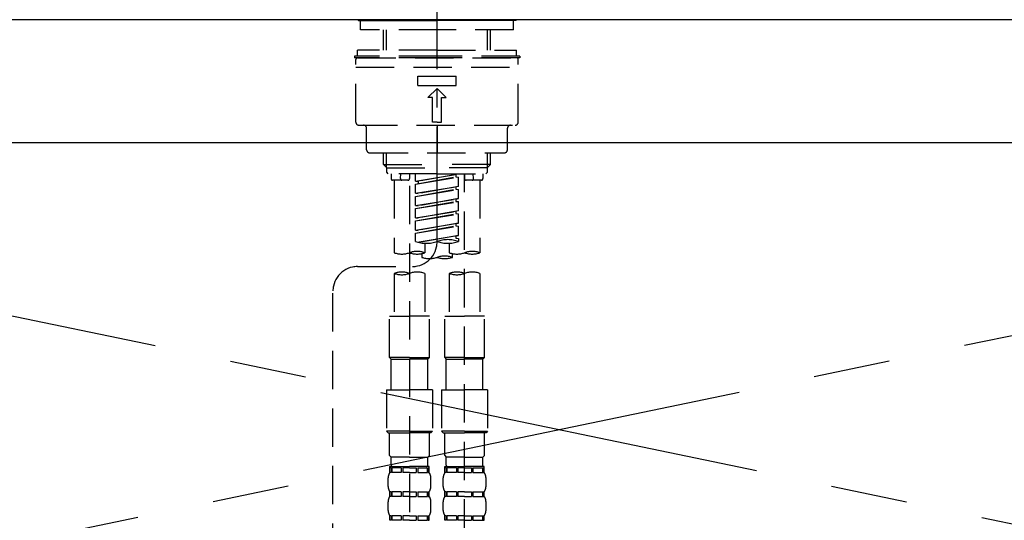
# Model space of a CAD drawing. Extents: x 27948 to 54421, y -6 to 8864.
# Drawn here: x 44876 to 45197, y 2732 to 2895 of the extents above; entities that cross this region are included whole.
import ezdxf

# ---------------------------------------------------------------- set-up
doc = ezdxf.new("R2010")
doc.units = 0
doc.header["$LTSCALE"] = 50
doc.header["$MEASUREMENT"] = 0
for name, pattern in [('CENTER', [2, 1.25, -0.25, 0.25, -0.25]), ('CENTER2', [1.125, 0.75, -0.125, 0.125, -0.125]), ('DASHED', [0.75, 0.5, -0.25]), ('HIDDEN', [0.375, 0.25, -0.125])]:
    doc.linetypes.add(name, pattern=pattern)
doc.layers.get('0').update_dxf_attribs({"linetype": 'CONTINUOUS'})
for name, color, linetype in [('123-扉向き', 231, 'CENTER'), ('126-甲板', 2, 'CONTINUOUS'), ('150-機器', 8, 'CONTINUOUS'), ('160-文字', 254, 'CONTINUOUS')]:
    doc.layers.add(name, color=color, linetype=linetype)
doc.styles.add('KH001', font='txt')
doc.dimstyles.new('KH1xx030', dxfattribs={"dimscale": 30, "dimtxt": 2, "dimasz": 0.6, "dimexe": 0.3, "dimexo": 1.2, "dimgap": 0.5, "dimtad": 3, "dimdec": 1, "dimdsep": 46, "dimlunit": 6, "dimtxsty": 'KH001', "dimblk": 'DOT', "dimcen": 1, "dimdle": 1, "dimclrd": 256, "dimclre": 256, "dimclrt": 256, "dimadec": 0, "dimazin": 0, "dimtfac": 1, "dimtdec": 1, "dimtix": 1, "dimtmove": 2, "dimatfit": 3, "dimldrblk": 'CLOSEDBLANK', "dimfxl": 1, "dimtolj": 1, "dimtzin": 0, "dimlwd": -1, "dimlwe": -1, "dimarcsym": 0})

# ---------------------------------------------------------------- blocks, each defined once
blk = doc.blocks.new('F402_S')
at = {"layer": '150-機器', "color": 161, "linetype": 'CENTER2'}
blk.add_line((0, -72.08), (0, 259.91), dxfattribs=at)
at = {"layer": '150-機器', "color": 13, "linetype": 'Continuous'}
for p, q in [((-25.63, 0), (-25.93, 0.3)), ((-25.63, 0), (0, 0)), ((25.63, 0), (0, 0)), ((25.93, 0.3), (25.63, 0))]:
    blk.add_line(p, q, dxfattribs=at)
at = {"layer": '150-機器', "color": 13, "linetype": 'DASHED', "ltscale": 0.5}
for p, q in [((-24.93, -2.99), (-24.93, 0)), ((24.93, -2.99), (24.93, 0)), ((0, -2.99), (-24.93, -2.99)), ((-17.45, -9.63), (-17.45, -2.99)), ((-16.44, -9.63), (-16.44, -2.99)), ((24.93, -2.99), (0, -2.99)), ((16.44, -9.63), (16.44, -2.99)), ((17.45, -9.63), (17.45, -2.99)), ((0, -11.63), (-26.93, -11.63)), ((-26.93, -11.63), (-26.93, -12.12)), ((0, -12.12), (-26.93, -12.12)), ((-26.43, -33.07), (-26.43, -12.62)), ((0, -9.63), (-25.93, -9.63)), ((-25.93, -11.63), (-25.93, -9.63)), ((-25.93, -12.12), (25.93, -12.12)), ((0, -9.63), (25.93, -9.63)), ((26.93, -11.63), (0, -11.63)), ((26.93, -12.12), (0, -12.12)), ((25.93, -11.63), (25.93, -9.63)), ((26.43, -33.07), (26.43, -12.62)), ((26.93, -11.63), (26.93, -12.12)), ((-26.43, -15.12), (26.43, -15.12)), ((-6.23, -21.1), (-6.23, -18.11)), ((-6.23, -18.11), (6.23, -18.11)), ((6.23, -21.1), (6.23, -18.11)), ((-6.23, -21.1), (6.23, -21.1)), ((-2.99, -25.09), (0, -22.1)), ((2.99, -25.09), (0, -22.1)), ((-1.5, -25.09), (-2.99, -25.09)), ((-1.5, -33.07), (-1.5, -25.09)), ((1.5, -25.09), (2.99, -25.09)), ((1.5, -33.07), (1.5, -25.09)), ((-25.43, -34.07), (25.43, -34.07)), ((-22.94, -42.05), (-22.94, -35.06)), ((0, -33.07), (-1.5, -33.07)), ((0, -33.07), (1.5, -33.07)), ((0, -34.07), (0, -43.04)), ((22.94, -42.05), (22.94, -35.06)), ((-21.94, -43.04), (21.94, -43.04)), ((-17.45, -46.88), (-17.45, -43.04)), ((-16.44, -47.87), (-16.44, -43.04)), ((16.44, -47.87), (16.44, -43.04)), ((17.45, -46.88), (17.45, -43.04)), ((-17.45, -46.88), (0, -46.88)), ((-16.46, -47.87), (-17.45, -46.88)), ((-16.44, -47.89), (0, -47.89)), ((-16.41, -49.37), (-16.41, -47.87)), ((17.45, -46.88), (0, -46.88)), ((16.44, -47.89), (0, -47.89)), ((16.41, -49.37), (16.41, -47.87)), ((16.46, -47.87), (17.45, -46.88)), ((-15.91, -49.87), (-16.41, -49.37)), ((0, -49.87), (-15.96, -49.87)), ((-14.96, -49.87), (-14.96, -51.46)), ((-11.92, -51.42), (-11.79, -49.87)), ((-8.98, -49.87), (-8.98, -51.46)), ((-6.98, -52.23), (-6.98, -49.87)), ((-6.98, -52.23), (6.98, -49.98)), ((-6.98, -53.23), (6.13, -50.87)), ((-6.98, -53.23), (6.98, -50.98)), ((6.98, -49.98), (-6.13, -52.34)), ((0, -49.87), (15.91, -49.87)), ((6.13, -50.13), (6.13, -50.87)), ((6.13, -50.87), (6.98, -50.98)), ((6.13, -50.87), (6.98, -50.98)), ((6.13, -50.87), (6.98, -50.98)), ((6.98, -53.97), (6.98, -50.98)), ((6.98, -53.97), (6.98, -50.98)), ((8.98, -49.87), (8.98, -51.46)), ((8.98, -168.36), (8.98, -49.87)), ((11.92, -51.42), (11.79, -49.87)), ((14.96, -49.87), (14.96, -51.46)), ((15.91, -49.87), (16.41, -49.37)), ((-9.47, -51.96), (-14.46, -51.96)), ((-13.96, -51.96), (-13.96, -75.59)), ((-8.98, -53.83), (-8.98, -168.99)), ((-6.98, -52.23), (-6.13, -52.34)), ((-6.98, -56.22), (-6.98, -53.23)), ((-6.98, -56.22), (6.98, -53.97)), ((-6.13, -52.34), (-6.13, -53.08)), ((6.98, -53.97), (-6.13, -56.32)), ((6.13, -54.12), (6.13, -54.86)), ((6.13, -54.12), (6.13, -54.86)), ((14.46, -51.96), (9.47, -51.96)), ((13.96, -51.96), (13.96, -75.59)), ((-6.98, -57.22), (6.13, -54.86)), ((-6.98, -57.22), (6.98, -54.96)), ((-6.98, -56.22), (-6.13, -56.32)), ((-6.98, -60.21), (-6.98, -57.22)), ((6.13, -54.86), (6.98, -54.96)), ((6.13, -54.86), (6.98, -54.96)), ((6.98, -57.96), (6.98, -54.96)), ((6.98, -57.96), (6.98, -54.96)), ((-6.98, -60.21), (6.98, -57.96)), ((-6.98, -61.21), (6.13, -58.85)), ((-6.98, -61.21), (6.98, -58.95)), ((-6.98, -60.21), (-6.13, -60.31)), ((6.98, -57.96), (-6.13, -60.31)), ((6.13, -58.09), (6.13, -58.85)), ((6.13, -58.11), (6.13, -58.85)), ((6.13, -58.11), (6.13, -58.85)), ((6.13, -58.85), (6.98, -58.95)), ((6.13, -58.85), (6.98, -58.95)), ((6.13, -58.85), (6.98, -58.95)), ((6.18, -58.09), (6.98, -57.96)), ((6.98, -61.95), (6.98, -58.95)), ((6.98, -61.95), (6.98, -58.95)), ((-6.98, -64.2), (-6.98, -61.21)), ((-6.98, -64.2), (6.98, -61.95)), ((-6.98, -65.2), (6.13, -62.84)), ((-6.98, -65.2), (6.98, -62.94)), ((6.98, -61.95), (-6.13, -64.3)), ((6.13, -62.1), (6.13, -62.84)), ((6.13, -62.1), (6.13, -62.84)), ((6.13, -62.84), (6.98, -62.94)), ((6.13, -62.84), (6.98, -62.94)), ((6.98, -65.94), (6.98, -62.94)), ((6.98, -65.94), (6.98, -62.94)), ((-6.98, -64.2), (-6.13, -64.3)), ((-6.98, -68.19), (-6.98, -65.2)), ((-6.98, -68.19), (6.98, -65.94)), ((-6.98, -69.18), (6.13, -66.83)), ((-6.98, -69.18), (6.98, -66.93)), ((6.98, -65.94), (-6.13, -68.29)), ((6.13, -66.07), (6.13, -66.83)), ((6.13, -66.09), (6.13, -66.83)), ((6.13, -66.09), (6.13, -66.83)), ((6.13, -66.83), (6.98, -66.93)), ((6.13, -66.83), (6.98, -66.93)), ((6.18, -66.06), (6.98, -65.94)), ((6.98, -69.92), (6.98, -66.93)), ((6.98, -69.92), (6.98, -66.93)), ((-6.98, -68.19), (-6.13, -68.29)), ((-6.98, -71.92), (-6.98, -69.18)), ((-6.45, -72.09), (6.98, -69.92)), ((6.98, -69.92), (-5.89, -72.24)), ((6.13, -70.06), (6.13, -70.82)), ((6.13, -70.08), (6.13, -70.82)), ((6.13, -70.08), (6.13, -70.82)), ((6.18, -70.05), (6.98, -69.92)), ((-3.99, -72.51), (-3.99, -75.59)), ((3.99, -72.51), (3.99, -75.59)), ((6.13, -70.82), (6.98, -70.92)), ((6.13, -70.82), (6.98, -70.92)), ((6.98, -70.92), (6.98, -71.92)), ((-4.99, -75.86), (-4.99, -77.09)), ((4.99, -77.09), (4.99, -75.86)), ((-25.94, -80.08), (-7.97, -80.06)), ((-13.96, -82.3), (-13.96, -96.27)), ((-3.99, -82.3), (-3.99, -96.27)), ((3.99, -82.3), (3.99, -96.27)), ((13.96, -82.3), (13.96, -96.27)), ((-33.91, -326.25), (-33.91, -88.06)), ((-15.46, -109.74), (-15.46, -96.27)), ((-15.46, -96.27), (-8.98, -96.27)), ((-2.49, -96.27), (-8.98, -96.27)), ((-2.49, -109.74), (-2.49, -96.27)), ((2.49, -109.74), (2.49, -96.27)), ((2.49, -96.27), (8.98, -96.27)), ((15.46, -96.27), (8.98, -96.27)), ((15.46, -109.74), (15.46, -96.27)), ((-8.98, -109.74), (-15.46, -109.74)), ((-15.46, -109.74), (-14.96, -110.24)), ((-14.96, -110.24), (-8.98, -110.24)), ((-14.96, -120.21), (-14.96, -110.24)), ((-8.98, -109.74), (-2.49, -109.74)), ((-2.99, -110.24), (-8.98, -110.24)), ((-2.49, -109.74), (-2.99, -110.24)), ((-2.99, -120.21), (-2.99, -110.24)), ((8.98, -109.74), (2.49, -109.74)), ((2.49, -109.74), (2.99, -110.24)), ((2.99, -110.24), (8.98, -110.24)), ((2.99, -120.21), (2.99, -110.24)), ((8.98, -109.74), (15.46, -109.74)), ((14.96, -110.24), (8.98, -110.24)), ((15.46, -109.74), (14.96, -110.24)), ((14.96, -120.21), (14.96, -110.24)), ((-16.46, -120.21), (-8.98, -120.21)), ((-16.46, -120.21), (-16.46, -133.67)), ((-1.5, -120.21), (-8.98, -120.21)), ((-1.5, -120.21), (-1.5, -133.67)), ((1.5, -120.21), (8.98, -120.21)), ((1.5, -120.21), (1.5, -133.67)), ((16.46, -120.21), (8.98, -120.21)), ((16.46, -120.21), (16.46, -133.67)), ((-8.98, -133.67), (-16.46, -133.67)), ((-16.46, -133.67), (-15.96, -134.17)), ((-15.96, -134.17), (-8.98, -134.17)), ((-15.46, -141.65), (-15.46, -134.17)), ((-8.98, -133.67), (-1.5, -133.67)), ((-1.99, -134.17), (-8.98, -134.17)), ((-2.49, -141.65), (-2.49, -134.17)), ((-1.5, -133.67), (-1.99, -134.17)), ((8.98, -133.67), (1.5, -133.67)), ((1.5, -133.67), (1.99, -134.17)), ((1.99, -134.17), (8.98, -134.17)), ((2.49, -141.65), (2.49, -134.17)), ((8.98, -133.67), (16.46, -133.67)), ((15.96, -134.17), (8.98, -134.17)), ((15.46, -141.65), (15.46, -134.17)), ((16.46, -133.67), (15.96, -134.17)), ((-15.46, -141.65), (-14.96, -142.15)), ((-14.96, -144.74), (-14.96, -142.15)), ((-8.98, -142.15), (-14.96, -142.15)), ((-8.98, -142.15), (-2.99, -142.15)), ((-2.49, -141.65), (-2.99, -142.15)), ((-2.99, -144.74), (-2.99, -142.15)), ((2.49, -141.65), (2.99, -142.15)), ((2.99, -144.74), (2.99, -142.15)), ((8.98, -142.15), (2.99, -142.15)), ((8.98, -142.15), (14.96, -142.15)), ((15.46, -141.65), (14.96, -142.15)), ((14.96, -144.74), (14.96, -142.15)), ((-15.46, -145.14), (-8.98, -145.14)), ((-15.36, -147.14), (-15.36, -145.14)), ((-15.36, -145.14), (-8.98, -145.14)), ((-14.96, -145.64), (-15.36, -145.64)), ((-14.96, -147.14), (-15.36, -147.14)), ((-14.96, -145.64), (-14.96, -147.14)), ((-14.86, -145.14), (-8.98, -145.14)), ((-14.86, -145.14), (-8.98, -145.14)), ((-11.65, -145.64), (-14.77, -145.64)), ((-14.77, -145.64), (-14.77, -147.14)), ((-11.65, -147.14), (-14.77, -147.14)), ((-11.65, -145.64), (-11.65, -147.14)), ((-8.98, -145.64), (-11.19, -145.64)), ((-11.19, -145.64), (-11.19, -147.14)), ((-8.98, -147.14), (-11.19, -147.14)), ((-2.59, -145.14), (-8.98, -145.14)), ((-8.98, -145.64), (-6.77, -145.64)), ((-8.98, -147.14), (-6.77, -147.14)), ((-6.77, -145.64), (-6.77, -147.14)), ((-6.3, -145.64), (-3.18, -145.64)), ((-6.3, -145.64), (-6.3, -147.14)), ((-6.3, -147.14), (-3.18, -147.14)), ((-3.18, -145.64), (-3.18, -147.14)), ((-2.99, -145.64), (-2.59, -145.64)), ((-2.99, -145.64), (-2.99, -147.14)), ((-2.99, -147.14), (-2.59, -147.14)), ((-2.59, -147.14), (-2.59, -145.14)), ((2.49, -145.14), (8.98, -145.14)), ((2.59, -147.14), (2.59, -145.14)), ((2.59, -145.14), (8.98, -145.14)), ((2.99, -145.64), (2.59, -145.64)), ((2.99, -147.14), (2.59, -147.14)), ((2.99, -145.64), (2.99, -147.14)), ((3.09, -145.14), (8.98, -145.14)), ((3.09, -145.14), (8.98, -145.14)), ((6.3, -145.64), (3.18, -145.64)), ((3.18, -145.64), (3.18, -147.14)), ((6.3, -147.14), (3.18, -147.14)), ((6.3, -145.64), (6.3, -147.14)), ((8.98, -145.64), (6.77, -145.64)), ((6.77, -145.64), (6.77, -147.14)), ((8.98, -147.14), (6.77, -147.14)), ((15.36, -145.14), (8.98, -145.14)), ((8.98, -145.64), (11.19, -145.64)), ((8.98, -147.14), (11.19, -147.14)), ((11.19, -145.64), (11.19, -147.14)), ((11.65, -145.64), (14.77, -145.64)), ((11.65, -145.64), (11.65, -147.14)), ((11.65, -147.14), (14.77, -147.14)), ((14.77, -145.64), (14.77, -147.14)), ((14.96, -145.64), (15.36, -145.64)), ((14.96, -145.64), (14.96, -147.14)), ((14.96, -147.14), (15.36, -147.14)), ((15.36, -147.14), (15.36, -145.14)), ((-15.96, -151.68), (-15.96, -148.88)), ((-1.99, -151.68), (-1.99, -148.88)), ((1.99, -151.68), (1.99, -148.88)), ((15.96, -151.68), (15.96, -148.88)), ((-15.36, -154.92), (-15.36, -153.42)), ((-14.96, -153.42), (-15.36, -153.42)), ((-14.96, -153.42), (-14.96, -154.92)), ((-14.77, -153.42), (-14.77, -154.92)), ((-11.65, -153.42), (-14.77, -153.42)), ((-11.65, -153.42), (-11.65, -154.92)), ((-11.19, -153.42), (-11.19, -154.92)), ((-8.98, -153.42), (-11.19, -153.42)), ((-8.98, -153.42), (-6.77, -153.42)), ((-6.77, -153.42), (-6.77, -154.92)), ((-6.3, -153.42), (-6.3, -154.92)), ((-6.3, -153.42), (-3.18, -153.42)), ((-3.18, -153.42), (-3.18, -154.92)), ((-2.99, -153.42), (-2.99, -154.92)), ((-2.99, -153.42), (-2.59, -153.42)), ((-2.59, -154.92), (-2.59, -153.42)), ((2.59, -154.92), (2.59, -153.42)), ((2.99, -153.42), (2.59, -153.42)), ((2.99, -153.42), (2.99, -154.92)), ((3.18, -153.42), (3.18, -154.92)), ((6.3, -153.42), (3.18, -153.42)), ((6.3, -153.42), (6.3, -154.92)), ((6.77, -153.42), (6.77, -154.92)), ((8.98, -153.42), (6.77, -153.42)), ((8.98, -153.42), (11.19, -153.42)), ((11.19, -153.42), (11.19, -154.92)), ((11.65, -153.42), (11.65, -154.92)), ((11.65, -153.42), (14.77, -153.42)), ((14.77, -153.42), (14.77, -154.92)), ((14.96, -153.42), (14.96, -154.92)), ((14.96, -153.42), (15.36, -153.42)), ((15.36, -154.92), (15.36, -153.42)), ((-15.96, -159.46), (-15.96, -156.66)), ((-14.96, -154.92), (-15.36, -154.92)), ((-11.65, -154.92), (-14.77, -154.92)), ((-8.98, -154.92), (-11.19, -154.92)), ((-8.98, -154.92), (-6.77, -154.92)), ((-6.3, -154.92), (-3.18, -154.92)), ((-2.99, -154.92), (-2.59, -154.92)), ((-1.99, -159.46), (-1.99, -156.66)), ((1.99, -159.46), (1.99, -156.66)), ((2.99, -154.92), (2.59, -154.92)), ((6.3, -154.92), (3.18, -154.92)), ((8.98, -154.92), (6.77, -154.92)), ((8.98, -154.92), (11.19, -154.92)), ((11.65, -154.92), (14.77, -154.92)), ((14.96, -154.92), (15.36, -154.92)), ((15.96, -159.46), (15.96, -156.66)), ((-15.36, -162.7), (-15.36, -161.2)), ((-14.96, -161.2), (-15.36, -161.2)), ((-14.96, -162.7), (-15.36, -162.7)), ((-14.96, -161.2), (-14.96, -162.7)), ((-14.77, -161.2), (-14.77, -162.7)), ((-11.65, -161.2), (-14.77, -161.2)), ((-11.65, -162.7), (-14.77, -162.7)), ((-11.65, -161.2), (-11.65, -162.7)), ((-11.19, -161.2), (-11.19, -162.7)), ((-8.98, -161.2), (-11.19, -161.2)), ((-8.98, -162.7), (-11.19, -162.7)), ((-8.98, -161.2), (-6.77, -161.2)), ((-8.98, -162.7), (-6.77, -162.7)), ((-6.77, -161.2), (-6.77, -162.7)), ((-6.3, -161.2), (-6.3, -162.7)), ((-6.3, -161.2), (-3.18, -161.2)), ((-6.3, -162.7), (-3.18, -162.7)), ((-3.18, -161.2), (-3.18, -162.7)), ((-2.99, -161.2), (-2.99, -162.7)), ((-2.99, -161.2), (-2.59, -161.2)), ((-2.99, -162.7), (-2.59, -162.7)), ((-2.59, -162.7), (-2.59, -161.2)), ((2.59, -162.7), (2.59, -161.2)), ((2.99, -161.2), (2.59, -161.2)), ((2.99, -162.7), (2.59, -162.7)), ((2.99, -161.2), (2.99, -162.7)), ((3.18, -161.2), (3.18, -162.7)), ((6.3, -161.2), (3.18, -161.2)), ((6.3, -162.7), (3.18, -162.7)), ((6.3, -161.2), (6.3, -162.7)), ((6.77, -161.2), (6.77, -162.7)), ((8.98, -161.2), (6.77, -161.2)), ((8.98, -162.7), (6.77, -162.7)), ((8.98, -161.2), (11.19, -161.2)), ((8.98, -162.7), (11.19, -162.7)), ((11.19, -161.2), (11.19, -162.7)), ((11.65, -161.2), (11.65, -162.7)), ((11.65, -161.2), (14.77, -161.2)), ((11.65, -162.7), (14.77, -162.7)), ((14.77, -161.2), (14.77, -162.7)), ((14.96, -161.2), (14.96, -162.7)), ((14.96, -161.2), (15.36, -161.2)), ((14.96, -162.7), (15.36, -162.7)), ((15.36, -162.7), (15.36, -161.2))]:
    blk.add_line(p, q, dxfattribs=at)
for centre, radius, start, end in [((-25.93, -12.62), 0.499, 90, 180), ((25.93, -12.62), 0.499, 0, 90), ((-25.43, -33.07), 0.997, 180, 270), ((-23.94, -35.06), 0.997, 0, 90), ((23.94, -35.06), 0.997, 90, 180), ((25.43, -33.07), 0.997, 270, 0), ((-21.94, -42.05), 0.997, 180, 270), ((21.94, -42.05), 0.997, 270, 0), ((-14.46, -51.46), 0.499, 180, 270), ((-11.42, -51.46), 0.499, 175.0337, 270), ((-9.47, -51.46), 0.499, 270, 0), ((9.47, -51.46), 0.499, 180, 270), ((11.42, -51.46), 0.499, 270, 4.9663), ((14.46, -51.46), 0.499, 270, 0), ((-7.98, -72.08), 7.98, 270.0651, 0), ((-3.49, -62.05), 10.47, 250.5288, 289.4712), ((3.49, -81.79), 10.47, 70.5288, 109.4712), ((3.49, -62.05), 10.47, 250.5288, 289.4712), ((-11.47, -68.53), 7.48, 250.5288, 289.4712), ((-6.48, -82.64), 7.48, 70.5288, 109.4712), ((-6.48, -68.53), 7.48, 250.5288, 289.4712), ((2.49, -84.14), 7.48, 70.5288, 109.4712), ((6.48, -68.53), 7.48, 250.5288, 289.4712), ((11.47, -82.64), 7.48, 70.5288, 109.4712), ((11.47, -68.53), 7.48, 250.5288, 289.4712), ((-25.93, -88.06), 7.98, 90.0651, 180), ((-2.49, -70.03), 7.48, 250.5288, 289.4712), ((2.49, -70.03), 7.48, 250.5288, 289.4712), ((-11.47, -89.35), 7.48, 70.5288, 109.4712), ((-11.47, -75.25), 7.48, 250.5288, 289.4712), ((-6.48, -89.35), 7.48, 70.5288, 109.4712), ((6.48, -89.35), 7.48, 70.5288, 109.4712), ((6.48, -75.25), 7.48, 250.5288, 289.4712), ((11.47, -89.35), 7.48, 70.5288, 109.4712), ((-13.11, -148.88), 2.84, 142.1507, 180), ((-14.56, -144.74), 0.399, 180, 270), ((-3.39, -144.74), 0.399, 270, 0), ((-4.84, -148.88), 2.84, 0, 37.8493), ((4.84, -148.88), 2.84, 142.1507, 180), ((3.39, -144.74), 0.399, 180, 270), ((14.56, -144.74), 0.399, 270, 0), ((13.11, -148.88), 2.84, 0, 37.8493), ((-13.11, -151.68), 2.84, 180, 217.8493), ((-4.84, -151.68), 2.84, 322.1507, 0), ((4.84, -151.68), 2.84, 180, 217.8493), ((13.11, -151.68), 2.84, 322.1507, 0), ((-13.11, -156.66), 2.84, 142.1507, 180), ((-4.84, -156.66), 2.84, 0, 37.8493), ((4.84, -156.66), 2.84, 142.1507, 180), ((13.11, -156.66), 2.84, 0, 37.8493), ((-13.11, -159.46), 2.84, 180, 217.8493), ((-4.84, -159.46), 2.84, 322.1507, 0), ((4.84, -159.46), 2.84, 180, 217.8493), ((13.11, -159.46), 2.84, 322.1507, 0)]:
    blk.add_arc(centre, radius, start, end, dxfattribs=at)
blk = doc.blocks.new('KHB700HL-10_S2')
at = {"layer": '150-機器', "color": 161, "linetype": 'HIDDEN', "ltscale": 4}
blk.add_line((351.5, 0), (-351.5, 0), dxfattribs=at)
blk = doc.blocks.new('_ClosedBlank')
at = {"color": 0, "linetype": 'ByBlock', "lineweight": -2}
for p, q in [((-1, 0.167), (0, 0)), ((-1, 0.167), (-1, -0.167)), ((0, 0), (-1, -0.167))]:
    blk.add_line(p, q, dxfattribs=at)
blk = doc.blocks.new('_Dot')
at = {"color": 0, "linetype": 'ByBlock', "lineweight": -2}
blk.add_line((-0.5, 0), (-1, 0), dxfattribs=at)
at = {"color": 0, "linetype": 'ByBlock', "const_width": 0.5}
blk.add_lwpolyline([(-0.25, 0, 1), (0.25, 0, 1)], format="xyb", close=True, dxfattribs=at)

msp = doc.modelspace()

# ---------------------------------------------------------------- linework, layer by layer
at = {"layer": '123-扉向き', "ltscale": 2}
for p, q in [((45502.31, 2855.11), (44602.31, 2668.11)), ((44602.31, 2855.11), (45502.31, 2668.11))]:
    msp.add_line(p, q, dxfattribs=at)
at = {"layer": '126-甲板'}
msp.add_lwpolyline([(45524.31, 2895.11), (43405.31, 2895.11), (43405.31, 2855.11), (45524.31, 2855.11)], close=True, dxfattribs=at)

# ---------------------------------------------------------------- block references
at = {"layer": '150-機器'}
for name, p in [('F402_S', (45012.3, 2894.82)), ('KHB700HL-10_S2', (45012.31, 2895.11))]:
    msp.add_blockref(name, p, dxfattribs=at)

# ---------------------------------------------------------------- leaders
at = {"layer": '160-文字', "annotation_type": 0, "has_hookline": 1, "hookline_direction": 0, "text_width": 1319.09}
msp.add_leader([(44209.98, 2185.11), (44426.92, 3183), (44444.92, 3183)], dimstyle='KH1xx030', override={"dimgap": 0.5, "dimtad": 1}, dxfattribs=at)

doc.saveas('drawing.dxf')
